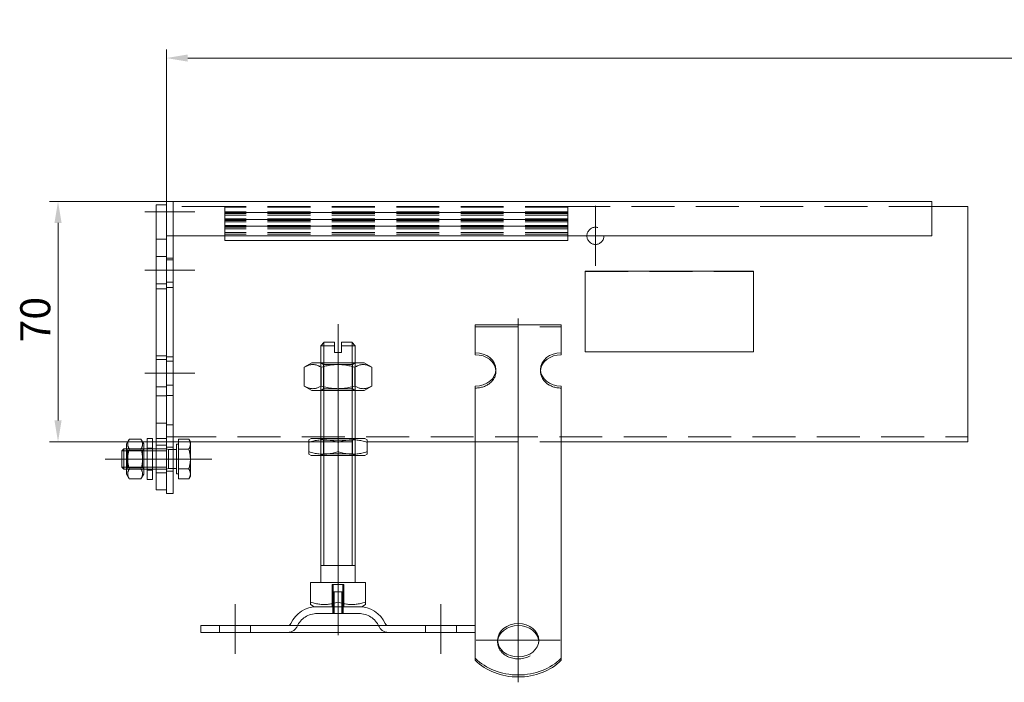
# Model space of a CAD drawing. Extents: x -375 to 30100, y -11303 to 12501.
# Drawn here: x 8414 to 8701, y 769 to 962 of the extents above; entities that cross this region are included whole.
import ezdxf

# ---------------------------------------------------------------- set-up
doc = ezdxf.new("R2010")
doc.units = 0
doc.header["$LTSCALE"] = 25
for name, pattern in [('AUSGEZOGEN', [0]), ('GESTRICHELT', [0.75, 0.5, -0.25]), ('STRICHPUNKT', [1, 0.5, -0.25, 0, -0.25])]:
    doc.linetypes.add(name, pattern=pattern)
doc.layers.get('Defpoints').update_dxf_attribs({"linetype": 'CONTINUOUS'})
for name, color, linetype, lineweight in [('ACO_DIMENSION', 3, 'AUSGEZOGEN', 9), ('ACO_HIDDEN', 81, 'GESTRICHELT', 9), ('ACO_MITTE', 1, 'STRICHPUNKT', 9), ('ACO_VISIBLE ( NOTE )', 7, 'CONTINUOUS', 15)]:
    doc.layers.add(name, color=color, linetype=linetype, lineweight=lineweight)
doc.styles.add('Text poznámky (ISO)', font='TAHOMA.TTF')
doc.dimstyles.new('Výchozí (ISO)', dxfattribs={"dimscale": 2.5, "dimtxt": 3.5, "dimasz": 2.5, "dimexe": 1, "dimexo": 0, "dimgap": 0.762, "dimtad": 1, "dimrnd": 1e-08, "dimtxsty": 'Text poznámky (ISO)', "dimcen": 0.09, "dimdle": 10, "dimclrd": 256, "dimclre": 256, "dimclrt": 256, "dimazin": 2, "dimtfac": 1.001486, "dimtmove": 0, "dimatfit": 3, "dimfxl": 0, "dimtolj": 1, "dimlwd": -1, "dimlwe": -1, "dimarcsym": 0})

# ---------------------------------------------------------------- blocks, each defined once
blk = doc.blocks.new('*D10')
at = {"layer": 'ACO_DIMENSION'}
for p, q in [((8457.13, 906.32), (8457.13, 953.6)), ((8957.13, 901.32), (8957.13, 953.6)), ((8463.38, 951.1), (8950.88, 951.1))]:
    blk.add_line(p, q, dxfattribs=at)
for points in [[(8463.38, 952.14), (8463.38, 950.06), (8457.13, 951.1)], [(8950.88, 952.14), (8950.88, 950.06), (8957.13, 951.1)]]:
    blk.add_solid(points, dxfattribs=at)
at = {"layer": 'Defpoints', "color": 0}
for p in [(8957.13, 951.1), (8457.13, 906.32), (8957.13, 901.32)]:
    blk.add_point(p, dxfattribs=at)
at = {"layer": 'ACO_DIMENSION', "insert": (8716.46, 962.11), "char_height": 8.75, "attachment_point": 1, "style": 'Text poznámky (ISO)'}
blk.add_mtext('\\A1;500', dxfattribs=at)
blk = doc.blocks.new('*D14')
at = {"layer": 'ACO_DIMENSION'}
for p, q in [((8459.13, 909.32), (8423.07, 909.32)), ((8425.57, 903.07), (8425.57, 845.57)), ((8459.13, 839.32), (8423.07, 839.32))]:
    blk.add_line(p, q, dxfattribs=at)
for points in [[(8424.53, 903.07), (8426.62, 903.07), (8425.57, 909.32)], [(8424.53, 845.57), (8426.62, 845.57), (8425.57, 839.32)]]:
    blk.add_solid(points, dxfattribs=at)
at = {"layer": 'Defpoints', "color": 0}
for p in [(8459.13, 909.32), (8425.57, 839.32), (8459.13, 839.32)]:
    blk.add_point(p, dxfattribs=at)
at = {"layer": 'ACO_DIMENSION', "insert": (8414.56, 868.29), "char_height": 8.75, "attachment_point": 1, "rotation": 90, "style": 'Text poznámky (ISO)'}
blk.add_mtext('\\A1;70', dxfattribs=at)

msp = doc.modelspace()

# ---------------------------------------------------------------- linework, layer by layer
at = {"layer": 'ACO_HIDDEN'}
for p, q in [((8474.133, 907.822), (8459.133, 907.822)), ((8474.133, 907.705), (8474.133, 907.822)), ((8574.133, 907.822), (8474.133, 907.822)), ((8474.133, 907.705), (8474.133, 906.317)), ((8574.133, 907.705), (8474.133, 907.705)), ((8680.133, 907.822), (8574.133, 907.822)), ((8574.133, 907.822), (8574.133, 907.705)), ((8574.133, 906.317), (8574.133, 907.705)), ((8474.133, 906.241), (8474.133, 906.317)), ((8574.133, 906.317), (8474.133, 906.317)), ((8474.133, 906.241), (8474.133, 905.823)), ((8474.133, 906.091), (8574.133, 906.091)), ((8574.133, 906.077), (8474.133, 906.077)), ((8474.133, 905.823), (8474.133, 905.384)), ((8574.133, 905.823), (8474.133, 905.823)), ((8474.133, 905.384), (8474.133, 904.317)), ((8574.133, 905.384), (8474.133, 905.384)), ((8474.133, 904.241), (8474.133, 904.317)), ((8574.133, 904.317), (8474.133, 904.317)), ((8474.133, 904.241), (8474.133, 903.823)), ((8474.133, 904.091), (8574.133, 904.091)), ((8574.133, 904.077), (8474.133, 904.077)), ((8474.133, 903.823), (8474.133, 903.384)), ((8574.133, 903.823), (8474.133, 903.823)), ((8574.133, 906.317), (8574.133, 906.241)), ((8574.133, 905.823), (8574.133, 906.241)), ((8574.133, 905.384), (8574.133, 905.823)), ((8574.133, 904.317), (8574.133, 905.384)), ((8574.133, 904.317), (8574.133, 904.241)), ((8574.133, 903.823), (8574.133, 904.241)), ((8574.133, 903.384), (8574.133, 903.823)), ((8474.133, 903.384), (8474.133, 902.317)), ((8574.133, 903.384), (8474.133, 903.384)), ((8474.133, 902.241), (8474.133, 902.317)), ((8574.133, 902.317), (8474.133, 902.317)), ((8474.133, 902.241), (8474.133, 901.823)), ((8474.133, 902.091), (8574.133, 902.091)), ((8574.133, 902.077), (8474.133, 902.077)), ((8474.133, 901.823), (8474.133, 901.384)), ((8574.133, 901.823), (8474.133, 901.823)), ((8474.133, 901.384), (8474.133, 900.317)), ((8574.133, 901.384), (8474.133, 901.384)), ((8574.133, 902.317), (8574.133, 903.384)), ((8574.133, 902.317), (8574.133, 902.241)), ((8574.133, 901.823), (8574.133, 902.241)), ((8574.133, 901.384), (8574.133, 901.823)), ((8574.133, 900.317), (8574.133, 901.384)), ((8474.133, 900.317), (8474.133, 899.822)), ((8574.133, 900.317), (8474.133, 900.317)), ((8474.133, 899.822), (8474.133, 899.322)), ((8574.133, 899.822), (8474.133, 899.822)), ((8574.133, 899.822), (8574.133, 900.317)), ((8574.133, 899.322), (8574.133, 899.822)), ((8457.133, 893.322), (8454.133, 893.322)), ((8459.133, 892.822), (8457.133, 892.822)), ((8459.133, 892.322), (8457.133, 892.322)), ((8579.133, 888.964), (8628.133, 888.964)), ((8457.133, 885.322), (8454.133, 885.322)), ((8459.133, 885.822), (8457.133, 885.822)), ((8547.133, 872.784), (8572.133, 872.784)), ((8457.133, 864.418), (8454.133, 864.418)), ((8459.133, 864.106), (8457.133, 864.106)), ((8457.133, 863.322), (8454.133, 863.322)), ((8459.133, 862.822), (8457.133, 862.822)), ((8502.133, 854.322), (8502.133, 862.322)), ((8502.945, 861.853), (8502.133, 862.322)), ((8502.133, 862.322), (8502.133, 854.322)), ((8502.945, 861.853), (8511.321, 861.853)), ((8502.945, 861.853), (8502.945, 854.79)), ((8503.03, 862.322), (8503.03, 854.322)), ((8511.236, 854.322), (8511.236, 862.322)), ((8511.321, 861.853), (8512.133, 862.322)), ((8511.321, 861.853), (8511.321, 854.79)), ((8512.133, 854.322), (8512.133, 862.322)), ((8512.133, 854.322), (8512.133, 862.322)), ((8553.133, 859.839), (8553.133, 860.427)), ((8566.133, 859.839), (8566.133, 860.427)), ((8457.133, 855.322), (8454.133, 855.322)), ((8459.133, 855.822), (8457.133, 855.822)), ((8502.945, 854.79), (8502.133, 854.322)), ((8511.321, 854.79), (8502.945, 854.79)), ((8511.321, 854.79), (8512.133, 854.322)), ((8457.133, 852.73), (8454.133, 852.73)), ((8459.133, 852.836), (8457.133, 852.836)), ((8459.133, 840.822), (8457.133, 840.822)), ((8459.133, 840.822), (8690.633, 840.822)), ((8457.133, 840.322), (8454.133, 840.322)), ((8457.133, 838.322), (8454.133, 838.322)), ((8459.133, 837.822), (8457.133, 837.822)), ((8460.633, 839.322), (8464.133, 839.322)), ((8498.633, 839.322), (8515.633, 839.322)), ((8502.133, 835.322), (8502.133, 840.322)), ((8502.945, 839.853), (8502.133, 840.322)), ((8502.133, 840.322), (8502.133, 835.322)), ((8502.945, 839.853), (8511.321, 839.853)), ((8502.945, 835.79), (8502.945, 839.853)), ((8503.03, 840.322), (8503.03, 835.322)), ((8511.236, 835.322), (8511.236, 840.322)), ((8511.321, 839.853), (8512.133, 840.322)), ((8511.321, 835.79), (8511.321, 839.853)), ((8512.133, 835.322), (8512.133, 840.322)), ((8512.133, 835.322), (8512.133, 840.322)), ((8547.133, 839.322), (8572.133, 839.322)), ((8450.533, 837.322), (8445.533, 837.322)), ((8450.533, 837.322), (8445.533, 837.322)), ((8445.846, 836.78), (8445.533, 837.321)), ((8450.533, 836.723), (8445.533, 836.723)), ((8445.846, 831.863), (8445.846, 836.78)), ((8445.846, 836.78), (8450.221, 836.78)), ((8450.221, 836.78), (8450.533, 837.321)), ((8450.221, 836.78), (8450.221, 831.863)), ((8451.533, 837.522), (8453.133, 837.522)), ((8453.133, 837.322), (8451.533, 837.322)), ((8453.133, 836.723), (8451.533, 836.723)), ((8457.133, 837.322), (8454.133, 837.322)), ((8457.133, 836.723), (8454.133, 836.723)), ((8457.747, 837.051), (8457.133, 837.322)), ((8457.747, 837.051), (8457.747, 831.592)), ((8459.133, 837.051), (8457.747, 837.051)), ((8502.945, 835.79), (8502.133, 835.322)), ((8511.321, 835.79), (8502.945, 835.79)), ((8511.321, 835.79), (8512.133, 835.322)), ((8445.533, 831.921), (8450.533, 831.921)), ((8445.846, 831.863), (8445.533, 831.322)), ((8445.846, 831.863), (8450.221, 831.863)), ((8450.221, 831.863), (8450.533, 831.322)), ((8451.533, 831.921), (8453.133, 831.921)), ((8454.133, 831.921), (8457.133, 831.921)), ((8450.533, 831.322), (8445.533, 831.322)), ((8445.533, 831.322), (8450.533, 831.322)), ((8453.133, 831.322), (8451.533, 831.322)), ((8451.533, 831.122), (8453.133, 831.122)), ((8457.133, 831.322), (8454.133, 831.322)), ((8457.133, 830.322), (8454.133, 830.322)), ((8457.747, 831.592), (8457.133, 831.322)), ((8459.133, 830.822), (8457.133, 830.822)), ((8459.133, 831.592), (8457.747, 831.592)), ((8505.463, 797.822), (8505.463, 791.322)), ((8505.463, 797.822), (8508.804, 797.822)), ((8505.733, 791.322), (8505.733, 797.822)), ((8508.533, 791.322), (8508.533, 797.822)), ((8508.804, 791.322), (8508.804, 797.822)), ((8505.733, 795.622), (8508.533, 795.622)), ((8505.733, 789.322), (8505.733, 795.622)), ((8506.034, 795.622), (8506.034, 789.322)), ((8508.232, 789.322), (8508.232, 795.622)), ((8508.533, 789.322), (8508.533, 795.622)), ((8513.18, 789.322), (8501.086, 789.322)), ((8505.633, 791.322), (8505.633, 789.322)), ((8508.633, 791.322), (8508.633, 789.322)), ((8472.633, 783.822), (8472.633, 785.822)), ((8481.633, 783.822), (8481.633, 785.822)), ((8532.633, 783.822), (8532.633, 785.822)), ((8541.633, 783.822), (8541.633, 785.822)), ((8553.633, 781.548), (8553.633, 780.96)), ((8565.633, 781.548), (8565.633, 780.96))]:
    msp.add_line(p, q, dxfattribs=at)
msp.add_circle((8582.133, 899.322), 2.5, dxfattribs=at)
for centre, radius, start, end in [((8501.086, 782.822), 6.5, 90, 155.09894), ((8513.18, 782.822), 6.5, 24.90106, 90), ((8492.469, 786.822), 3, 270, 335.09894), ((8521.797, 786.822), 3, 204.90106, 270)]:
    msp.add_arc(centre, radius, start, end, dxfattribs=at)
for centre, major_axis, start_param, end_param in [((8547.133, 859.839), (6, 0), 4.712389, 6.3437676), ((8572.133, 859.839), (-6, 0), 6.222603, 7.8539816), ((8559.633, 780.96), (-6, 0), 6.222603, 9.4853602)]:
    msp.add_ellipse(centre, major_axis=major_axis, ratio=0.809017, start_param=start_param, end_param=end_param, dxfattribs=at)
at = {"layer": 'ACO_MITTE', "linetype": 'Continuous'}
for p, q in [((8582.133, 908.072), (8582.133, 890.572)), ((8465.383, 906.322), (8450.883, 906.322)), ((8590.883, 899.322), (8573.383, 899.322)), ((8465.383, 889.322), (8450.883, 889.322)), ((8559.633, 875.251), (8559.633, 769.298)), ((8507.133, 792.072), (8507.133, 873.572)), ((8465.383, 859.322), (8450.883, 859.322)), ((8456.783, 834.322), (8439.283, 834.322)), ((8465.383, 834.322), (8450.883, 834.322)), ((8457.437, 834.322), (8470.383, 834.322)), ((8507.133, 797.572), (8507.133, 783.072)), ((8477.133, 777.572), (8477.133, 792.072)), ((8537.133, 777.572), (8537.133, 792.072)), ((8571.883, 781.548), (8547.383, 781.548))]:
    msp.add_line(p, q, dxfattribs=at)
at = {"layer": 'ACO_VISIBLE ( NOTE )'}
for p, q in [((8459.133, 909.322), (8457.133, 909.322)), ((8457.133, 906.322), (8457.133, 909.322)), ((8459.133, 909.322), (8680.133, 909.322)), ((8459.133, 909.322), (8459.133, 906.322)), ((8459.133, 906.322), (8459.133, 909.322)), ((8680.133, 909.322), (8680.133, 906.322)), ((8457.133, 908.322), (8454.133, 908.322)), ((8454.133, 906.322), (8454.133, 908.322)), ((8690.633, 907.821), (8680.133, 907.821)), ((8690.633, 893.296), (8690.633, 907.821)), ((8454.133, 906.322), (8454.133, 898.322)), ((8457.133, 906.322), (8457.133, 899.322)), ((8459.133, 906.322), (8459.133, 899.322)), ((8459.133, 906.322), (8459.133, 899.322)), ((8680.133, 899.322), (8680.133, 906.322)), ((8457.133, 898.322), (8454.133, 898.322)), ((8454.133, 898.322), (8454.133, 883.922)), ((8459.133, 899.322), (8457.133, 899.322)), ((8457.133, 899.322), (8457.133, 884.322)), ((8680.133, 899.322), (8459.133, 899.322)), ((8459.133, 899.322), (8459.133, 884.322)), ((8474.133, 899.322), (8474.133, 897.953)), ((8574.133, 897.953), (8474.133, 897.953)), ((8574.133, 897.953), (8574.133, 899.322)), ((8690.633, 892.415), (8690.633, 893.296)), ((8690.633, 864.694), (8690.633, 892.415)), ((8579.133, 865.532), (8579.133, 888.993)), ((8579.133, 888.993), (8628.133, 888.993)), ((8628.133, 888.993), (8628.133, 865.532)), ((8457.133, 883.922), (8454.133, 883.922)), ((8454.133, 883.922), (8454.133, 844.722)), ((8459.133, 884.322), (8457.133, 884.322)), ((8457.133, 884.322), (8457.133, 844.322)), ((8459.133, 884.322), (8459.133, 844.322)), ((8547.133, 873.371), (8572.133, 873.371)), ((8547.133, 865.281), (8547.133, 873.371)), ((8572.133, 865.281), (8572.133, 873.371)), ((8503.133, 868.322), (8502.133, 867.322)), ((8506.133, 867.322), (8502.133, 867.322)), ((8502.133, 862.322), (8502.133, 867.322)), ((8503.03, 868.219), (8503.03, 862.322)), ((8503.133, 868.322), (8506.133, 868.322)), ((8506.133, 867.322), (8506.133, 868.322)), ((8506.133, 865.322), (8506.133, 867.322)), ((8508.133, 868.322), (8508.133, 867.322)), ((8508.133, 868.322), (8511.133, 868.322)), ((8512.133, 867.322), (8508.133, 867.322)), ((8508.133, 867.322), (8508.133, 865.322)), ((8511.133, 868.322), (8512.133, 867.322)), ((8511.236, 862.322), (8511.236, 868.219)), ((8512.133, 862.322), (8512.133, 867.322)), ((8506.133, 865.322), (8508.133, 865.322)), ((8547.133, 864.694), (8547.133, 865.281)), ((8572.133, 865.281), (8572.133, 864.694)), ((8628.133, 865.532), (8579.133, 865.532)), ((8579.133, 865.503), (8579.133, 865.532)), ((8628.133, 865.503), (8579.133, 865.503)), ((8628.133, 865.503), (8628.133, 865.532)), ((8690.633, 864.694), (8690.633, 862.93)), ((8499.483, 862.322), (8497.318, 861.072)), ((8497.318, 861.072), (8497.318, 855.572)), ((8514.783, 862.322), (8499.483, 862.322)), ((8502.226, 861.072), (8502.226, 855.572)), ((8512.041, 861.072), (8512.041, 855.572)), ((8514.783, 862.322), (8516.948, 861.072)), ((8516.948, 861.072), (8516.948, 855.572)), ((8690.633, 853.942), (8690.633, 862.93)), ((8499.483, 854.322), (8497.318, 855.572)), ((8514.783, 854.322), (8516.948, 855.572)), ((8547.133, 839.408), (8547.133, 855.573)), ((8572.133, 839.408), (8572.133, 855.573)), ((8499.483, 854.322), (8514.783, 854.322)), ((8502.133, 840.322), (8502.133, 854.322)), ((8503.03, 854.322), (8503.03, 840.322)), ((8511.236, 840.322), (8511.236, 854.322)), ((8512.133, 840.322), (8512.133, 854.322)), ((8690.633, 853.942), (8690.633, 851.151)), ((8690.633, 839.53), (8690.633, 851.151)), ((8454.133, 844.722), (8454.133, 825.322)), ((8457.133, 844.722), (8454.133, 844.722)), ((8457.133, 844.322), (8457.133, 824.322)), ((8459.133, 844.322), (8457.133, 844.322)), ((8459.133, 844.322), (8459.133, 824.322)), ((8445.533, 838.722), (8446.326, 840.095)), ((8445.533, 838.722), (8445.533, 829.922)), ((8446.326, 840.095), (8449.74, 840.095)), ((8450.533, 838.722), (8449.74, 840.095)), ((8450.533, 829.922), (8450.533, 838.722)), ((8451.533, 840.322), (8451.533, 828.322)), ((8451.533, 840.322), (8453.133, 840.322)), ((8453.133, 840.322), (8453.133, 828.322)), ((8459.133, 839.322), (8460.633, 839.322)), ((8460.133, 838.672), (8460.133, 829.972)), ((8460.633, 838.672), (8460.133, 838.672)), ((8460.633, 840.095), (8463.687, 840.095)), ((8460.633, 837.208), (8460.633, 840.095)), ((8464.133, 839.322), (8463.687, 840.095)), ((8464.133, 839.322), (8498.633, 839.322)), ((8464.133, 838.652), (8464.133, 839.322)), ((8464.133, 834.322), (8464.133, 838.652)), ((8499.333, 840.322), (8498.633, 839.917)), ((8498.633, 839.158), (8498.633, 839.917)), ((8498.633, 836.485), (8498.633, 839.158)), ((8514.933, 840.322), (8499.333, 840.322)), ((8507.133, 836.485), (8507.133, 839.158)), ((8514.933, 840.322), (8515.633, 839.917)), ((8515.633, 839.917), (8515.633, 839.158)), ((8515.633, 839.322), (8547.133, 839.322)), ((8515.633, 836.485), (8515.633, 839.158)), ((8547.133, 837.608), (8547.133, 839.408)), ((8547.133, 837.06), (8547.133, 837.608)), ((8572.133, 837.608), (8572.133, 839.408)), ((8572.133, 839.322), (8690.633, 839.322)), ((8572.133, 837.06), (8572.133, 837.608)), ((8690.633, 839.53), (8690.633, 839.322)), ((8444.133, 836.708), (8444.747, 837.322)), ((8444.133, 831.935), (8444.133, 836.708)), ((8445.533, 836.723), (8444.148, 836.723)), ((8444.747, 837.322), (8444.747, 831.322)), ((8445.533, 837.322), (8444.747, 837.322)), ((8446.326, 837.208), (8449.74, 837.208)), ((8451.533, 837.322), (8450.533, 837.322)), ((8451.533, 836.723), (8450.533, 836.723)), ((8454.133, 837.322), (8453.133, 837.322)), ((8454.133, 836.723), (8453.133, 836.723)), ((8460.133, 837.051), (8459.133, 837.051)), ((8460.633, 837.208), (8463.687, 837.208)), ((8460.633, 831.435), (8460.633, 837.208)), ((8498.633, 835.726), (8498.633, 836.485)), ((8499.333, 835.322), (8498.633, 835.726)), ((8499.333, 835.322), (8514.933, 835.322)), ((8502.133, 798.322), (8502.133, 835.322)), ((8503.03, 835.322), (8503.03, 803.322)), ((8511.236, 803.322), (8511.236, 835.322)), ((8512.133, 798.322), (8512.133, 835.322)), ((8514.933, 835.322), (8515.633, 835.726)), ((8515.633, 836.485), (8515.633, 835.726)), ((8547.133, 837.06), (8547.133, 829.624)), ((8572.133, 837.06), (8572.133, 829.624)), ((8444.133, 831.935), (8444.747, 831.322)), ((8444.148, 831.921), (8445.533, 831.921)), ((8450.533, 831.921), (8451.533, 831.921)), ((8453.133, 831.921), (8454.133, 831.921)), ((8464.133, 829.991), (8464.133, 834.322)), ((8445.533, 831.322), (8444.747, 831.322)), ((8445.533, 829.922), (8446.326, 828.548)), ((8446.326, 831.435), (8449.74, 831.435)), ((8450.533, 829.922), (8449.74, 828.548)), ((8451.533, 831.322), (8450.533, 831.322)), ((8454.133, 831.322), (8453.133, 831.322)), ((8460.133, 831.592), (8459.133, 831.592)), ((8460.633, 829.972), (8460.133, 829.972)), ((8460.633, 831.435), (8463.687, 831.435)), ((8460.633, 828.548), (8460.633, 831.435)), ((8464.133, 829.322), (8463.687, 828.548)), ((8464.133, 829.322), (8464.133, 829.991)), ((8547.133, 826.167), (8547.133, 829.624)), ((8572.133, 826.167), (8572.133, 829.624)), ((8446.326, 828.548), (8449.74, 828.548)), ((8451.533, 828.322), (8453.133, 828.322)), ((8460.633, 828.548), (8463.687, 828.548)), ((8547.133, 821.018), (8547.133, 826.167)), ((8572.133, 821.018), (8572.133, 826.167)), ((8457.133, 825.322), (8454.133, 825.322)), ((8459.133, 824.322), (8457.133, 824.322)), ((8547.133, 820.471), (8547.133, 821.018)), ((8547.133, 820.471), (8547.133, 813.034)), ((8572.133, 820.471), (8572.133, 821.018)), ((8572.133, 820.471), (8572.133, 813.034)), ((8547.133, 809.577), (8547.133, 813.034)), ((8572.133, 809.577), (8572.133, 813.034)), ((8547.133, 804.428), (8547.133, 809.577)), ((8572.133, 804.428), (8572.133, 809.577)), ((8512.133, 803.322), (8502.133, 803.322)), ((8547.133, 803.881), (8547.133, 804.428)), ((8547.133, 803.881), (8547.133, 796.444)), ((8572.133, 803.881), (8572.133, 804.428)), ((8572.133, 803.881), (8572.133, 796.444)), ((8499.122, 798.322), (8499.122, 792.657)), ((8499.122, 798.322), (8507.133, 798.322)), ((8507.133, 798.322), (8507.133, 792.657)), ((8507.133, 798.322), (8515.144, 798.322)), ((8515.144, 798.322), (8515.144, 792.657)), ((8547.133, 792.987), (8547.133, 796.444)), ((8572.133, 792.987), (8572.133, 796.444)), ((8499.122, 791.941), (8499.122, 792.657)), ((8500.196, 791.322), (8499.122, 791.941)), ((8514.071, 791.322), (8515.144, 791.941)), ((8515.144, 792.657), (8515.144, 791.941)), ((8547.133, 789.638), (8547.133, 792.987)), ((8572.133, 789.638), (8572.133, 792.987)), ((8500.196, 791.322), (8514.071, 791.322)), ((8547.133, 776.3), (8547.133, 789.638)), ((8572.133, 776.3), (8572.133, 789.638)), ((8467.133, 785.822), (8547.133, 785.822)), ((8467.133, 785.822), (8467.133, 783.822)), ((8467.133, 783.822), (8547.133, 783.822)), ((8547.133, 775.712), (8547.133, 776.3)), ((8572.133, 776.3), (8572.133, 775.712))]:
    msp.add_line(p, q, dxfattribs=at)
at = {"layer": 'ACO_VISIBLE ( NOTE )', "flags": 128}
for points in [[(8502.226, 861.072), (8501.994, 861.201), (8501.769, 861.316), (8501.552, 861.418), (8501.34, 861.507), (8501.134, 861.585), (8500.931, 861.651), (8500.733, 861.707), (8500.537, 861.752), (8500.344, 861.787), (8500.152, 861.811), (8499.962, 861.826), (8499.772, 861.831), (8499.582, 861.826), (8499.392, 861.811), (8499.2, 861.787), (8499.007, 861.752), (8498.811, 861.707), (8498.612, 861.651), (8498.41, 861.585), (8498.203, 861.507), (8497.992, 861.418), (8497.774, 861.316), (8497.55, 861.201), (8497.318, 861.072)], [(8512.041, 861.072), (8511.577, 861.201), (8511.128, 861.316), (8510.693, 861.418), (8510.27, 861.507), (8509.857, 861.585), (8509.452, 861.651), (8509.055, 861.707), (8508.664, 861.752), (8508.277, 861.787), (8507.894, 861.811), (8507.513, 861.826), (8507.133, 861.831), (8506.753, 861.826), (8506.372, 861.811), (8505.989, 861.787), (8505.603, 861.752), (8505.211, 861.707), (8504.814, 861.651), (8504.409, 861.585), (8503.996, 861.507), (8503.573, 861.418), (8503.138, 861.316), (8502.689, 861.201), (8502.226, 861.072)], [(8516.948, 861.072), (8516.716, 861.201), (8516.492, 861.316), (8516.274, 861.418), (8516.063, 861.507), (8515.856, 861.585), (8515.654, 861.651), (8515.455, 861.707), (8515.26, 861.752), (8515.066, 861.787), (8514.875, 861.811), (8514.684, 861.826), (8514.494, 861.831), (8514.304, 861.826), (8514.114, 861.811), (8513.922, 861.787), (8513.729, 861.752), (8513.533, 861.707), (8513.335, 861.651), (8513.132, 861.585), (8512.926, 861.507), (8512.714, 861.418), (8512.497, 861.316), (8512.273, 861.201), (8512.041, 861.072)], [(8497.318, 855.572), (8497.55, 855.442), (8497.774, 855.327), (8497.992, 855.225), (8498.203, 855.136), (8498.41, 855.058), (8498.612, 854.992), (8498.811, 854.936), (8499.007, 854.891), (8499.2, 854.857), (8499.392, 854.832), (8499.582, 854.817), (8499.772, 854.812), (8499.962, 854.817), (8500.152, 854.832), (8500.344, 854.857), (8500.537, 854.891), (8500.733, 854.936), (8500.931, 854.992), (8501.134, 855.058), (8501.34, 855.136), (8501.552, 855.225), (8501.769, 855.327), (8501.994, 855.442), (8502.226, 855.572)], [(8502.226, 855.572), (8502.689, 855.442), (8503.138, 855.327), (8503.573, 855.225), (8503.996, 855.136), (8504.409, 855.058), (8504.814, 854.992), (8505.211, 854.936), (8505.603, 854.891), (8505.989, 854.857), (8506.372, 854.832), (8506.753, 854.817), (8507.133, 854.812), (8507.513, 854.817), (8507.894, 854.832), (8508.277, 854.857), (8508.664, 854.891), (8509.055, 854.936), (8509.452, 854.992), (8509.857, 855.058), (8510.27, 855.136), (8510.693, 855.225), (8511.128, 855.327), (8511.577, 855.442), (8512.041, 855.572)], [(8512.041, 855.572), (8512.273, 855.442), (8512.497, 855.327), (8512.714, 855.225), (8512.926, 855.136), (8513.132, 855.058), (8513.335, 854.992), (8513.533, 854.936), (8513.729, 854.891), (8513.922, 854.857), (8514.114, 854.832), (8514.304, 854.817), (8514.494, 854.812), (8514.684, 854.817), (8514.875, 854.832), (8515.066, 854.857), (8515.26, 854.891), (8515.455, 854.936), (8515.654, 854.992), (8515.856, 855.058), (8516.063, 855.136), (8516.274, 855.225), (8516.492, 855.327), (8516.716, 855.442), (8516.948, 855.572)], [(8446.326, 840.095), (8446.25, 839.959), (8446.182, 839.827), (8446.122, 839.699), (8446.07, 839.574), (8446.024, 839.453), (8445.985, 839.334), (8445.952, 839.217), (8445.926, 839.102), (8445.906, 838.988), (8445.891, 838.875), (8445.882, 838.763), (8445.88, 838.652), (8445.882, 838.54), (8445.891, 838.428), (8445.906, 838.315), (8445.926, 838.202), (8445.952, 838.086), (8445.985, 837.97), (8446.024, 837.851), (8446.07, 837.729), (8446.122, 837.605), (8446.182, 837.477), (8446.25, 837.345), (8446.326, 837.208)], [(8449.74, 837.208), (8449.816, 837.345), (8449.884, 837.477), (8449.944, 837.605), (8449.996, 837.729), (8450.042, 837.851), (8450.081, 837.97), (8450.114, 838.086), (8450.14, 838.202), (8450.161, 838.315), (8450.175, 838.428), (8450.184, 838.54), (8450.187, 838.652), (8450.184, 838.763), (8450.175, 838.875), (8450.161, 838.988), (8450.14, 839.102), (8450.114, 839.217), (8450.081, 839.334), (8450.042, 839.453), (8449.996, 839.574), (8449.944, 839.699), (8449.884, 839.827), (8449.816, 839.959), (8449.74, 840.095)], [(8464.133, 838.652), (8464.132, 838.71), (8464.13, 838.767), (8464.126, 838.825), (8464.121, 838.882), (8464.114, 838.94), (8464.106, 838.998), (8464.096, 839.055), (8464.084, 839.113), (8464.072, 839.171), (8464.057, 839.23), (8464.041, 839.288), (8464.024, 839.347), (8464.005, 839.406), (8463.984, 839.466), (8463.962, 839.526), (8463.938, 839.586), (8463.913, 839.648), (8463.886, 839.709), (8463.857, 839.772), (8463.826, 839.835), (8463.794, 839.899), (8463.76, 839.963), (8463.724, 840.029), (8463.687, 840.095)], [(8463.687, 837.208), (8463.724, 837.275), (8463.76, 837.34), (8463.794, 837.405), (8463.826, 837.469), (8463.857, 837.532), (8463.886, 837.594), (8463.913, 837.656), (8463.938, 837.717), (8463.962, 837.778), (8463.984, 837.838), (8464.005, 837.897), (8464.024, 837.956), (8464.041, 838.015), (8464.057, 838.074), (8464.072, 838.132), (8464.084, 838.19), (8464.096, 838.248), (8464.106, 838.306), (8464.114, 838.363), (8464.121, 838.421), (8464.126, 838.478), (8464.13, 838.536), (8464.132, 838.594), (8464.133, 838.652)], [(8507.133, 839.158), (8506.731, 839.287), (8506.343, 839.402), (8505.966, 839.504), (8505.6, 839.594), (8505.242, 839.672), (8504.892, 839.738), (8504.548, 839.794), (8504.209, 839.838), (8503.874, 839.873), (8503.542, 839.898), (8503.212, 839.913), (8502.883, 839.917), (8502.554, 839.913), (8502.224, 839.898), (8501.892, 839.873), (8501.558, 839.838), (8501.219, 839.794), (8500.875, 839.738), (8500.524, 839.672), (8500.167, 839.594), (8499.8, 839.504), (8499.423, 839.402), (8499.035, 839.287), (8498.633, 839.158)], [(8515.633, 839.158), (8515.231, 839.287), (8514.843, 839.402), (8514.466, 839.504), (8514.1, 839.594), (8513.742, 839.672), (8513.392, 839.738), (8513.048, 839.794), (8512.709, 839.838), (8512.374, 839.873), (8512.042, 839.898), (8511.712, 839.913), (8511.383, 839.917), (8511.054, 839.913), (8510.724, 839.898), (8510.392, 839.873), (8510.058, 839.838), (8509.719, 839.794), (8509.375, 839.738), (8509.024, 839.672), (8508.667, 839.594), (8508.3, 839.504), (8507.923, 839.402), (8507.535, 839.287), (8507.133, 839.158)], [(8446.326, 837.208), (8446.25, 836.935), (8446.182, 836.672), (8446.122, 836.416), (8446.07, 836.167), (8446.024, 835.924), (8445.985, 835.686), (8445.952, 835.452), (8445.926, 835.222), (8445.906, 834.994), (8445.891, 834.769), (8445.882, 834.545), (8445.88, 834.322), (8445.882, 834.098), (8445.891, 833.874), (8445.906, 833.649), (8445.926, 833.421), (8445.952, 833.191), (8445.985, 832.957), (8446.024, 832.719), (8446.07, 832.476), (8446.122, 832.227), (8446.182, 831.971), (8446.25, 831.708), (8446.326, 831.435)], [(8449.74, 831.435), (8449.816, 831.708), (8449.884, 831.971), (8449.944, 832.227), (8449.996, 832.476), (8450.042, 832.719), (8450.081, 832.957), (8450.114, 833.191), (8450.14, 833.421), (8450.161, 833.649), (8450.175, 833.874), (8450.184, 834.098), (8450.187, 834.322), (8450.184, 834.545), (8450.175, 834.769), (8450.161, 834.994), (8450.14, 835.222), (8450.114, 835.452), (8450.081, 835.686), (8450.042, 835.924), (8449.996, 836.167), (8449.944, 836.416), (8449.884, 836.672), (8449.816, 836.935), (8449.74, 837.208)], [(8464.133, 834.322), (8464.132, 834.437), (8464.13, 834.553), (8464.126, 834.668), (8464.121, 834.783), (8464.114, 834.898), (8464.106, 835.014), (8464.096, 835.129), (8464.084, 835.245), (8464.072, 835.361), (8464.057, 835.477), (8464.041, 835.594), (8464.024, 835.712), (8464.005, 835.831), (8463.984, 835.95), (8463.962, 836.07), (8463.938, 836.191), (8463.913, 836.313), (8463.886, 836.437), (8463.857, 836.561), (8463.826, 836.688), (8463.794, 836.815), (8463.76, 836.944), (8463.724, 837.075), (8463.687, 837.208)], [(8498.633, 836.485), (8499.035, 836.356), (8499.423, 836.241), (8499.8, 836.139), (8500.167, 836.049), (8500.524, 835.972), (8500.875, 835.905), (8501.219, 835.85), (8501.558, 835.805), (8501.892, 835.77), (8502.224, 835.745), (8502.554, 835.731), (8502.883, 835.726), (8503.212, 835.731), (8503.542, 835.745), (8503.874, 835.77), (8504.209, 835.805), (8504.548, 835.85), (8504.892, 835.905), (8505.242, 835.972), (8505.6, 836.049), (8505.966, 836.139), (8506.343, 836.241), (8506.731, 836.356), (8507.133, 836.485)], [(8507.133, 836.485), (8507.535, 836.356), (8507.923, 836.241), (8508.3, 836.139), (8508.667, 836.049), (8509.024, 835.972), (8509.375, 835.905), (8509.719, 835.85), (8510.058, 835.805), (8510.392, 835.77), (8510.724, 835.745), (8511.054, 835.731), (8511.383, 835.726), (8511.712, 835.731), (8512.042, 835.745), (8512.374, 835.77), (8512.709, 835.805), (8513.048, 835.85), (8513.392, 835.905), (8513.742, 835.972), (8514.1, 836.049), (8514.466, 836.139), (8514.843, 836.241), (8515.231, 836.356), (8515.633, 836.485)], [(8463.687, 831.435), (8463.724, 831.568), (8463.76, 831.699), (8463.794, 831.828), (8463.826, 831.956), (8463.857, 832.082), (8463.886, 832.206), (8463.913, 832.33), (8463.938, 832.452), (8463.962, 832.573), (8463.984, 832.693), (8464.005, 832.813), (8464.024, 832.931), (8464.041, 833.049), (8464.057, 833.166), (8464.072, 833.282), (8464.084, 833.398), (8464.096, 833.514), (8464.106, 833.63), (8464.114, 833.745), (8464.121, 833.86), (8464.126, 833.975), (8464.13, 834.09), (8464.132, 834.206), (8464.133, 834.322)], [(8446.326, 831.435), (8446.25, 831.298), (8446.182, 831.166), (8446.122, 831.039), (8446.07, 830.914), (8446.024, 830.793), (8445.985, 830.674), (8445.952, 830.557), (8445.926, 830.442), (8445.906, 830.328), (8445.891, 830.215), (8445.882, 830.103), (8445.88, 829.991), (8445.882, 829.88), (8445.891, 829.768), (8445.906, 829.655), (8445.926, 829.541), (8445.952, 829.426), (8445.985, 829.309), (8446.024, 829.19), (8446.07, 829.069), (8446.122, 828.944), (8446.182, 828.816), (8446.25, 828.684), (8446.326, 828.548)], [(8449.74, 828.548), (8449.816, 828.684), (8449.884, 828.816), (8449.944, 828.944), (8449.996, 829.069), (8450.042, 829.19), (8450.081, 829.309), (8450.114, 829.426), (8450.14, 829.541), (8450.161, 829.655), (8450.175, 829.768), (8450.184, 829.88), (8450.187, 829.991), (8450.184, 830.103), (8450.175, 830.215), (8450.161, 830.328), (8450.14, 830.442), (8450.114, 830.557), (8450.081, 830.674), (8450.042, 830.793), (8449.996, 830.914), (8449.944, 831.039), (8449.884, 831.166), (8449.816, 831.298), (8449.74, 831.435)], [(8464.133, 829.991), (8464.132, 830.049), (8464.13, 830.107), (8464.126, 830.165), (8464.121, 830.222), (8464.114, 830.28), (8464.106, 830.337), (8464.096, 830.395), (8464.084, 830.453), (8464.072, 830.511), (8464.057, 830.569), (8464.041, 830.628), (8464.024, 830.687), (8464.005, 830.746), (8463.984, 830.806), (8463.962, 830.866), (8463.938, 830.926), (8463.913, 830.987), (8463.886, 831.049), (8463.857, 831.111), (8463.826, 831.174), (8463.794, 831.238), (8463.76, 831.303), (8463.724, 831.368), (8463.687, 831.435)], [(8463.687, 828.548), (8463.724, 828.614), (8463.76, 828.68), (8463.794, 828.745), (8463.826, 828.808), (8463.857, 828.871), (8463.886, 828.934), (8463.913, 828.996), (8463.938, 829.057), (8463.962, 829.117), (8463.984, 829.177), (8464.005, 829.237), (8464.024, 829.296), (8464.041, 829.355), (8464.057, 829.414), (8464.072, 829.472), (8464.084, 829.53), (8464.096, 829.588), (8464.106, 829.645), (8464.114, 829.703), (8464.121, 829.761), (8464.126, 829.818), (8464.13, 829.876), (8464.132, 829.934), (8464.133, 829.991)], [(8499.122, 792.657), (8499.501, 792.535), (8499.867, 792.427), (8500.222, 792.33), (8500.568, 792.246), (8500.905, 792.173), (8501.235, 792.11), (8501.559, 792.058), (8501.879, 792.016), (8502.194, 791.983), (8502.507, 791.96), (8502.818, 791.946), (8503.128, 791.941), (8503.438, 791.946), (8503.749, 791.96), (8504.061, 791.983), (8504.377, 792.016), (8504.696, 792.058), (8505.021, 792.11), (8505.351, 792.173), (8505.688, 792.246), (8506.033, 792.33), (8506.388, 792.427), (8506.755, 792.535), (8507.133, 792.657)], [(8507.133, 792.657), (8507.512, 792.535), (8507.878, 792.427), (8508.233, 792.33), (8508.578, 792.246), (8508.915, 792.173), (8509.246, 792.11), (8509.57, 792.058), (8509.889, 792.016), (8510.205, 791.983), (8510.518, 791.96), (8510.829, 791.946), (8511.138, 791.941), (8511.448, 791.946), (8511.759, 791.96), (8512.072, 791.983), (8512.388, 792.016), (8512.707, 792.058), (8513.031, 792.11), (8513.361, 792.173), (8513.699, 792.246), (8514.044, 792.33), (8514.399, 792.427), (8514.765, 792.535), (8515.144, 792.657)]]:
    msp.add_lwpolyline(points, dxfattribs=at)
at = {"layer": 'ACO_VISIBLE ( NOTE )'}
for centre, radius, start, end in [((8501.086, 782.822), 8.5, 90, 155.09894), ((8513.18, 782.822), 8.5, 24.90106, 90), ((8492.469, 786.822), 1, 270, 335.09894), ((8521.797, 786.822), 1, 204.90106, 270)]:
    msp.add_arc(centre, radius, start, end, dxfattribs=at)
for centre, major_axis, start_param, end_param in [((8547.133, 860.427), (6, 0), 4.712389, 7.8539816), ((8547.133, 859.839), (6, 0), 0.0605823, 1.5707963), ((8572.133, 860.427), (-6, 0), 4.712389, 7.8539816), ((8572.133, 859.839), (-6, 0), 4.712389, 6.222603), ((8559.633, 780.96), (6, 0), 0.0605823, 3.0810104), ((8559.633, 784.38), (16, 0), 3.8157232, 5.6090548), ((8559.633, 783.792), (-16, 0), 0.6741305, 2.4674621)]:
    msp.add_ellipse(centre, major_axis=major_axis, ratio=0.809017, start_param=start_param, end_param=end_param, dxfattribs=at)
msp.add_ellipse((8559.633, 781.548), major_axis=(6, 0), ratio=0.809017, dxfattribs=at)

# ---------------------------------------------------------------- dimensions: what is measured, and where the dimension line sits
at = {"layer": 'ACO_DIMENSION', "color": 3}
for base, p1, p2, angle, picture, middle in [((8957.133, 951.1), (8457.133, 906.322), (8957.133, 901.322), 180, '*D10', (8725.705, 951.1)), ((8425.574, 839.322), (8459.133, 909.322), (8459.133, 839.322), 270, '*D14', (8425.574, 874.322))]:
    dim = msp.add_linear_dim(base=base, p1=p1, p2=p2, angle=angle, dimstyle='Výchozí (ISO)', override={"dimdec": 2, "dimtp": 0, "dimtm": 0, "dimtdec": 2, "dimtofl": 0, "dimatfit": 1}, dxfattribs=at)
    dim.commit()
    dim.dimension.update_dxf_attribs({"geometry": picture, "text_midpoint": middle, "dimtype": 160})

doc.saveas('drawing.dxf')
